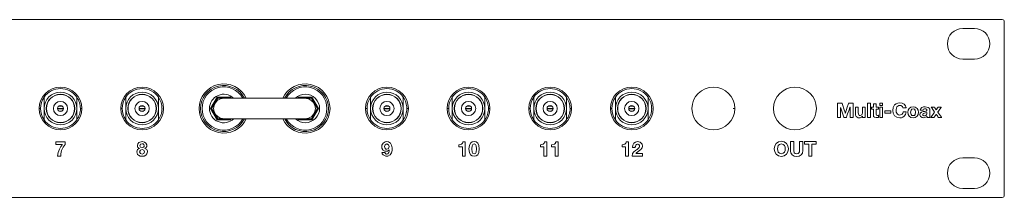
# Model space of a CAD drawing. Units: millimetres. Extents: x -241 to 241, y -22 to 22.
# Drawn here: x 0 to 241, y -22 to 22 of the extents above; entities that cross this region are included whole.
import ezdxf

# ---------------------------------------------------------------- set-up
doc = ezdxf.new("R2010")
doc.units = ezdxf.units.MM
doc.layers.add('Top$1', color=7, linetype='Continuous', true_color=0xffffff)

msp = doc.modelspace()

# ---------------------------------------------------------------- linework, layer by layer
at = {"layer": 'Top$1', "color": 7, "linetype": 'Continuous', "lineweight": 13}
for p, q in [((-240.8, 21.8), (240.8, 21.8)), ((231.1, 19.63), (234, 19.63)), ((241.3, 21.3), (241.3, -21.3)), ((234, 12.12), (231.1, 12.12)), ((6, 2.79), (6, 0)), ((14, 0), (14, 2.79)), ((26, 2.79), (26, 0)), ((34, 0), (34, 2.79)), ((46.75, 0), (48.37, 2.81)), ((47.04, 0), (48.52, 2.56)), ((48.37, 2.81), (51.62, 2.81)), ((48.52, 2.56), (51.48, 2.56)), ((51.48, 2.56), (51.52, 2.5)), ((51.62, 2.81), (51.81, 2.5)), ((68.19, 2.5), (68.37, 2.81)), ((68.37, 2.81), (71.62, 2.81)), ((68.48, 2.5), (68.52, 2.56)), ((68.52, 2.56), (71.48, 2.56)), ((71.48, 2.56), (72.96, 0)), ((71.62, 2.81), (73.25, 0)), ((86, 2.79), (86, 0)), ((94, 0), (94, 2.79)), ((106, 2.79), (106, 0)), ((114, 0), (114, 2.79)), ((126, 2.79), (126, 0)), ((134, 0), (134, 2.79)), ((146, 2.79), (146, 0)), ((154, 0), (154, 2.79)), ((9.25, 0.01), (10.75, 0.01)), ((9.56, 0.61), (10.44, 0.61)), ((29.25, 0.01), (30.75, 0.01)), ((29.56, 0.61), (30.44, 0.61)), ((48.37, -2.81), (46.75, 0)), ((48.52, -2.56), (47.04, 0)), ((89.25, 0.01), (90.75, 0.01)), ((89.56, 0.61), (90.44, 0.61)), ((109.25, 0.01), (110.75, 0.01)), ((109.56, 0.61), (110.44, 0.61)), ((129.25, 0.01), (130.75, 0.01)), ((129.56, 0.61), (130.44, 0.61)), ((149.25, 0.01), (150.75, 0.01)), ((149.56, 0.61), (150.44, 0.61)), ((4.75, 0), (5.12, 0)), ((6, 0), (6, -2.79)), ((9.25, 0), (10.75, 0)), ((9.25, -0.03), (10.75, -0.03)), ((10.75, -0.04), (9.25, -0.04)), ((9.25, -0.05), (10.75, -0.05)), ((9.6, -0.64), (10.4, -0.64)), ((14, -2.79), (14, 0)), ((14.87, 0), (15.25, 0)), ((24.75, 0), (25.12, 0)), ((26, 0), (26, -2.79)), ((29.25, 0), (30.75, 0)), ((29.25, -0.03), (30.75, -0.03)), ((30.75, -0.04), (29.25, -0.04)), ((29.25, -0.05), (30.75, -0.05)), ((29.6, -0.64), (30.4, -0.64)), ((34, -2.79), (34, 0)), ((72.96, 0), (71.48, -2.56)), ((73.25, 0), (71.62, -2.81)), ((84.75, 0), (85.12, 0)), ((86, 0), (86, -2.79)), ((89.25, 0), (90.75, 0)), ((89.25, -0.03), (90.75, -0.03)), ((90.75, -0.04), (89.25, -0.04)), ((89.25, -0.05), (90.75, -0.05)), ((89.6, -0.64), (90.4, -0.64)), ((94, -2.79), (94, 0)), ((94.87, 0), (95.25, 0)), ((104.75, 0), (105.12, 0)), ((106, 0), (106, -2.79)), ((109.25, 0), (110.75, 0)), ((109.25, -0.03), (110.75, -0.03)), ((110.75, -0.04), (109.25, -0.04)), ((109.25, -0.05), (110.75, -0.05)), ((109.6, -0.64), (110.4, -0.64)), ((114, -2.79), (114, 0)), ((114.87, 0), (115.25, 0)), ((124.75, 0), (125.12, 0)), ((126, 0), (126, -2.79)), ((129.25, 0), (130.75, 0)), ((129.25, -0.03), (130.75, -0.03)), ((130.75, -0.04), (129.25, -0.04)), ((129.25, -0.05), (130.75, -0.05)), ((129.6, -0.64), (130.4, -0.64)), ((134, -2.79), (134, 0)), ((134.87, 0), (135.25, 0)), ((144.75, 0), (145.12, 0)), ((146, 0), (146, -2.79)), ((149.25, 0), (150.75, 0)), ((149.25, -0.03), (150.75, -0.03)), ((150.75, -0.04), (149.25, -0.04)), ((149.25, -0.05), (150.75, -0.05)), ((149.6, -0.64), (150.4, -0.64)), ((154, -2.79), (154, 0)), ((51.62, -2.81), (48.37, -2.81)), ((51.48, -2.56), (48.52, -2.56)), ((51.52, -2.5), (51.48, -2.56)), ((51.81, -2.5), (51.62, -2.81)), ((68.37, -2.81), (68.19, -2.5)), ((71.62, -2.81), (68.37, -2.81)), ((68.52, -2.56), (68.48, -2.5)), ((71.48, -2.56), (68.52, -2.56)), ((231.1, -12.12), (234, -12.12)), ((234, -19.62), (231.1, -19.62)), ((240.8, -21.8), (-240.8, -21.8))]:
    msp.add_line(p, q, dxfattribs=at)
for points in [[(47.5, 0), (47.72, 1.03), (48.42, 1.93), (49.19, 2.37), (50, 2.5)], [(70, 2.5), (70, 2.5), (70, 2.5), (70, 2.5), (70, 2.5), (70, 2.5), (70, 2.5), (70, 2.5), (70, 2.5), (70, 2.5), (70, 2.5), (70, 2.5), (70, 2.5), (70, 2.5), (70, 2.5), (69.99, 2.5), (69.99, 2.5), (69.99, 2.5), (69.99, 2.5), (70, 2.5), (70.01, 2.5), (70.01, 2.5), (70.01, 2.5), (70.01, 2.5), (70.01, 2.5), (70.01, 2.5), (69.99, 2.5), (59.72, 2.5), (50.69, 2.5), (50.04, 2.5), (50, 2.5)], [(70, 2.5), (71.03, 2.28), (71.93, 1.58), (72.37, 0.81), (72.5, 0)], [(207.22, -2.21), (207.22, -2.21), (207.22, -2.21), (207.22, -2.21), (207.22, -2.21), (207.22, -2.21), (207.21, -2.21), (207.2, -2.21), (207.16, -2.21), (207.06, -2.21), (206.82, -2.21), (206.64, -2.21), (206.55, -2.21), (206.55, -2.21), (206.55, -2.21), (206.55, -2.21), (206.55, -2.21), (206.55, -2.21), (206.55, -2.21), (206.55, -2.2), (206.55, -2.05), (206.55, -1.86), (206.55, -1.85), (206.55, -1.85), (206.55, -1.85), (206.55, -1.85), (206.55, -1.85), (206.54, -1.85), (206.54, -1.85), (206.54, -1.85), (206.54, -1.85), (206.54, -1.85), (206.54, -1.85), (206.29, -2.11), (205.98, -2.25), (205.87, -2.27), (205.76, -2.28), (205.5, -2.26), (205.01, -1.99), (204.85, -1.61), (204.83, -1.4), (204.82, -1.31), (204.82, -1.26), (204.82, -1.24), (204.82, -1.23), (204.82, -1.23), (204.82, -1.23), (204.82, -1.23), (204.82, -1.23), (204.82, -1.23), (204.82, -1.23), (204.82, -1.23), (204.82, -1.23), (204.82, -1.23), (204.82, -1.22), (204.82, -1.22), (204.82, -1.2), (204.82, -1.13), (204.82, -0.96), (204.82, -0.51), (204.82, -0.08), (204.82, 0.24), (204.82, 0.34), (204.82, 0.34), (204.82, 0.34), (204.82, 0.34), (204.83, 0.34), (204.85, 0.34), (205.17, 0.34), (205.49, 0.34), (205.52, 0.34), (205.52, 0.34), (205.52, 0.34), (205.52, 0.34), (205.52, 0.25), (205.52, -0.1), (205.52, -0.54), (205.52, -0.93), (205.52, -1.1), (205.63, -1.57), (205.77, -1.69), (205.97, -1.73), (206.39, -1.56), (206.49, -1.29), (206.51, -1.14), (206.52, -1.06), (206.52, -1.02), (206.52, -1.01), (206.52, -1), (206.52, -1), (206.52, -1), (206.52, -1), (206.52, -0.99), (206.52, -0.99), (206.52, -0.99), (206.52, -0.99), (206.52, -0.99), (206.52, -0.99), (206.52, -0.99), (206.52, -0.99), (206.52, -0.97), (206.52, -0.92), (206.52, -0.76), (206.52, -0.38), (206.52, -0.02), (206.52, 0.26), (206.52, 0.33), (206.52, 0.34), (206.52, 0.34), (206.52, 0.34), (206.52, 0.34), (206.55, 0.34), (206.87, 0.34), (207.19, 0.34), (207.21, 0.34), (207.22, 0.34), (207.22, 0.34), (207.22, 0.33), (207.22, 0.29), (207.22, 0.18), (207.22, -0.44), (207.22, -1.23), (207.22, -1.77), (207.22, -2.13), (207.22, -2.19), (207.22, -2.21)], [(209.91, 0.34), (209.91, 0.34), (209.91, 0.34), (209.91, 0.34), (209.91, 0.34), (209.92, 0.34), (209.92, 0.34), (209.93, 0.34), (209.95, 0.34), (210.01, 0.34), (210.17, 0.34), (210.35, 0.34), (210.42, 0.34), (210.43, 0.34), (210.43, 0.34), (210.43, 0.34), (210.43, 0.34), (210.43, 0.34), (210.43, 0.34), (210.43, 0.34), (210.43, 0.34), (210.43, 0.34), (210.43, 0.34), (210.43, 0.34), (210.43, 0.34), (210.43, 0.33), (210.43, 0.31), (210.43, 0.25), (210.43, 0.11), (210.43, -0.05), (210.43, -0.12), (210.43, -0.12), (210.43, -0.13), (210.43, -0.13), (210.43, -0.13), (210.43, -0.13), (210.43, -0.13), (210.43, -0.13), (210.43, -0.13), (210.43, -0.13), (210.43, -0.13), (210.43, -0.13), (210.42, -0.13), (210.42, -0.13), (210.39, -0.13), (210.33, -0.13), (210.17, -0.13), (209.99, -0.13), (209.92, -0.13), (209.91, -0.13), (209.91, -0.13), (209.91, -0.13), (209.91, -0.13), (209.91, -0.13), (209.91, -0.13), (209.91, -0.13), (209.91, -0.13), (209.91, -0.13), (209.91, -0.13), (209.91, -0.13), (209.91, -0.13), (209.91, -0.15), (209.91, -0.21), (209.91, -0.37), (209.91, -0.76), (209.91, -1.06), (209.91, -1.3), (209.91, -1.39), (209.97, -1.63), (210.19, -1.69), (210.25, -1.69), (210.29, -1.68), (210.36, -1.68), (210.4, -1.67), (210.42, -1.67), (210.42, -1.67), (210.43, -1.67), (210.43, -1.67), (210.43, -1.67), (210.43, -1.67), (210.43, -1.67), (210.43, -1.67), (210.43, -1.67), (210.43, -1.67), (210.43, -1.67), (210.43, -1.67), (210.43, -1.67), (210.43, -1.67), (210.43, -1.67), (210.43, -1.67), (210.43, -1.67), (210.43, -1.68), (210.43, -1.7), (210.43, -1.77), (210.43, -1.94), (210.43, -2.19), (210.43, -2.21), (210.43, -2.22), (210.43, -2.22), (210.43, -2.22), (210.43, -2.22), (210.43, -2.22), (210.28, -2.23), (210.12, -2.24), (209.86, -2.23), (209.45, -2.13), (209.28, -1.94), (209.23, -1.79), (209.22, -1.7), (209.21, -1.66), (209.21, -1.65), (209.21, -1.64), (209.21, -1.64), (209.21, -1.63), (209.21, -1.63), (209.21, -1.63), (209.21, -1.63), (209.21, -1.63), (209.21, -1.63), (209.21, -1.63), (209.21, -1.63), (209.21, -1.63), (209.21, -1.63), (209.21, -1.63), (209.21, -1.61), (209.21, -1.57), (209.21, -1.29), (209.21, -0.9), (209.21, -0.38), (209.21, -0.13), (209.21, -0.13), (209.21, -0.13), (209.21, -0.13), (209.21, -0.13), (209.21, -0.13), (209.21, -0.13), (209.2, -0.13), (209.02, -0.13), (208.79, -0.13), (208.79, -0.13), (208.79, -0.13), (208.79, -0.13), (208.79, -0.13), (208.79, -0.13), (208.79, -0.13), (208.79, -0.1), (208.79, 0.2), (208.79, 0.31), (208.79, 0.34), (208.79, 0.34), (208.79, 0.34), (208.79, 0.34), (209, 0.34), (209.16, 0.34), (209.21, 0.34), (209.21, 0.34), (209.21, 0.34), (209.21, 0.34), (209.21, 0.35), (209.21, 0.39), (209.21, 0.59), (209.21, 0.86), (209.21, 1.07), (209.21, 1.11), (209.21, 1.11), (209.21, 1.11), (209.42, 1.11), (209.75, 1.11), (209.91, 1.11), (209.91, 1.11), (209.91, 1.11), (209.91, 1.11), (209.91, 0.98), (209.91, 0.72), (209.91, 0.38), (209.91, 0.35), (209.91, 0.35), (209.91, 0.34)], [(50, -2.5), (48.97, -2.28), (48.07, -1.58), (47.63, -0.81), (47.5, 0)], [(72.5, 0), (72.28, -1.03), (71.58, -1.93), (70.81, -2.37), (70, -2.5)], [(174.87, 0), (175.25, 0)], [(50, -2.5), (50, -2.5), (50, -2.5), (50, -2.5), (50, -2.5), (50, -2.5), (50, -2.5), (50, -2.5), (50, -2.5), (50, -2.5), (50, -2.5), (50, -2.5), (50, -2.5), (50, -2.5), (50, -2.5), (50.01, -2.5), (50.01, -2.5), (50.01, -2.5), (50.01, -2.5), (50, -2.5), (49.99, -2.5), (49.99, -2.5), (49.99, -2.5), (49.99, -2.5), (49.99, -2.5), (49.99, -2.5), (50.01, -2.5), (60.28, -2.5), (69.31, -2.5), (69.96, -2.5), (70, -2.5)], [(109.19, -11.66), (109.19, -11.66), (109.19, -11.66), (109.19, -11.66), (109.19, -11.66), (109.19, -11.66), (109.19, -11.66), (109.18, -11.66), (109.14, -11.66), (109.06, -11.66), (108.84, -11.66), (108.6, -11.66), (108.5, -11.66), (108.49, -11.66), (108.49, -11.66), (108.49, -11.66), (108.49, -11.66), (108.49, -11.66), (108.49, -11.66), (108.49, -11.66), (108.49, -11.66), (108.49, -11.66), (108.49, -11.66), (108.49, -11.65), (108.49, -11.61), (108.49, -11.51), (108.49, -11.23), (108.49, -10.54), (108.49, -9.77), (108.49, -9.44), (108.49, -9.42), (108.49, -9.42), (108.49, -9.42), (108.49, -9.42), (108.49, -9.42), (108.49, -9.42), (108.49, -9.42), (108.49, -9.42), (108.49, -9.42), (108.49, -9.42), (108.49, -9.42), (108.48, -9.42), (108.47, -9.42), (108.43, -9.42), (108.32, -9.42), (108.05, -9.42), (107.76, -9.42), (107.63, -9.42), (107.62, -9.42), (107.62, -9.42), (107.62, -9.42), (107.62, -9.42), (107.62, -9.42), (107.62, -9.42), (107.62, -9.42), (107.62, -9.42), (107.62, -9.42), (107.62, -9.42), (107.62, -9.41), (107.62, -9.41), (107.62, -9.38), (107.62, -9.32), (107.62, -9.15), (107.62, -8.91), (107.62, -8.89), (107.62, -8.89), (107.62, -8.89), (107.62, -8.89), (107.62, -8.89), (107.62, -8.89), (108.28, -8.75), (108.53, -8.5), (108.6, -8.35), (108.62, -8.27), (108.63, -8.23), (108.63, -8.22), (108.63, -8.21), (108.63, -8.2), (108.63, -8.2), (108.63, -8.2), (108.63, -8.2), (108.63, -8.2), (108.63, -8.2), (108.63, -8.2), (108.63, -8.2), (108.63, -8.2), (108.63, -8.2), (108.63, -8.2), (108.63, -8.2), (108.63, -8.2), (108.64, -8.2), (108.64, -8.2), (108.67, -8.2), (108.74, -8.2), (108.91, -8.2), (109.1, -8.2), (109.18, -8.2), (109.19, -8.2), (109.19, -8.2), (109.19, -8.2), (109.19, -8.2), (109.19, -8.2), (109.19, -8.2), (109.19, -8.2), (109.19, -8.2), (109.19, -8.2), (109.19, -8.21), (109.19, -8.23), (109.19, -8.28), (109.19, -8.43), (109.19, -8.86), (109.19, -9.93), (109.19, -10.86), (109.19, -11.51), (109.19, -11.65), (109.19, -11.66), (109.19, -11.66), (109.19, -11.66)], [(129.19, -11.66), (129.19, -11.66), (129.19, -11.66), (129.19, -11.66), (129.19, -11.66), (129.19, -11.66), (129.19, -11.66), (129.18, -11.66), (129.14, -11.66), (129.06, -11.66), (128.84, -11.66), (128.6, -11.66), (128.5, -11.66), (128.49, -11.66), (128.49, -11.66), (128.49, -11.66), (128.49, -11.66), (128.49, -11.66), (128.49, -11.66), (128.49, -11.66), (128.49, -11.66), (128.49, -11.66), (128.49, -11.66), (128.49, -11.65), (128.49, -11.61), (128.49, -11.51), (128.49, -11.23), (128.49, -10.54), (128.49, -9.77), (128.49, -9.44), (128.49, -9.42), (128.49, -9.42), (128.49, -9.42), (128.49, -9.42), (128.49, -9.42), (128.49, -9.42), (128.49, -9.42), (128.49, -9.42), (128.49, -9.42), (128.49, -9.42), (128.49, -9.42), (128.48, -9.42), (128.47, -9.42), (128.43, -9.42), (128.32, -9.42), (128.05, -9.42), (127.76, -9.42), (127.63, -9.42), (127.62, -9.42), (127.62, -9.42), (127.62, -9.42), (127.62, -9.42), (127.62, -9.42), (127.62, -9.42), (127.62, -9.42), (127.62, -9.42), (127.62, -9.42), (127.62, -9.42), (127.62, -9.41), (127.62, -9.41), (127.62, -9.38), (127.62, -9.32), (127.62, -9.15), (127.62, -8.91), (127.62, -8.89), (127.62, -8.89), (127.62, -8.89), (127.62, -8.89), (127.62, -8.89), (127.62, -8.89), (128.28, -8.75), (128.53, -8.5), (128.6, -8.35), (128.62, -8.27), (128.63, -8.23), (128.63, -8.22), (128.63, -8.21), (128.63, -8.2), (128.63, -8.2), (128.63, -8.2), (128.63, -8.2), (128.63, -8.2), (128.63, -8.2), (128.63, -8.2), (128.63, -8.2), (128.63, -8.2), (128.63, -8.2), (128.63, -8.2), (128.63, -8.2), (128.63, -8.2), (128.64, -8.2), (128.64, -8.2), (128.67, -8.2), (128.74, -8.2), (128.91, -8.2), (129.1, -8.2), (129.18, -8.2), (129.19, -8.2), (129.19, -8.2), (129.19, -8.2), (129.19, -8.2), (129.19, -8.2), (129.19, -8.2), (129.19, -8.2), (129.19, -8.2), (129.19, -8.2), (129.19, -8.21), (129.19, -8.23), (129.19, -8.28), (129.19, -8.43), (129.19, -8.86), (129.19, -9.93), (129.19, -10.86), (129.19, -11.51), (129.19, -11.65), (129.19, -11.66), (129.19, -11.66), (129.19, -11.66)], [(131.94, -11.66), (131.94, -11.66), (131.94, -11.66), (131.94, -11.66), (131.94, -11.66), (131.94, -11.66), (131.93, -11.66), (131.92, -11.66), (131.89, -11.66), (131.8, -11.66), (131.59, -11.66), (131.34, -11.66), (131.24, -11.66), (131.24, -11.66), (131.24, -11.66), (131.24, -11.66), (131.24, -11.66), (131.24, -11.66), (131.24, -11.66), (131.24, -11.66), (131.24, -11.66), (131.24, -11.66), (131.24, -11.66), (131.24, -11.65), (131.24, -11.61), (131.24, -11.51), (131.24, -11.23), (131.24, -10.54), (131.24, -9.77), (131.24, -9.44), (131.24, -9.42), (131.24, -9.42), (131.24, -9.42), (131.24, -9.42), (131.24, -9.42), (131.24, -9.42), (131.24, -9.42), (131.24, -9.42), (131.24, -9.42), (131.23, -9.42), (131.23, -9.42), (131.23, -9.42), (131.22, -9.42), (131.18, -9.42), (131.07, -9.42), (130.8, -9.42), (130.5, -9.42), (130.38, -9.42), (130.37, -9.42), (130.37, -9.42), (130.37, -9.42), (130.37, -9.42), (130.37, -9.42), (130.37, -9.42), (130.37, -9.42), (130.37, -9.42), (130.37, -9.42), (130.37, -9.42), (130.37, -9.41), (130.37, -9.41), (130.37, -9.38), (130.37, -9.32), (130.37, -9.15), (130.37, -8.91), (130.37, -8.89), (130.37, -8.89), (130.37, -8.89), (130.37, -8.89), (130.37, -8.89), (130.37, -8.89), (131.03, -8.75), (131.28, -8.5), (131.35, -8.35), (131.37, -8.27), (131.37, -8.23), (131.38, -8.22), (131.38, -8.21), (131.38, -8.2), (131.38, -8.2), (131.38, -8.2), (131.38, -8.2), (131.38, -8.2), (131.38, -8.2), (131.38, -8.2), (131.38, -8.2), (131.38, -8.2), (131.38, -8.2), (131.38, -8.2), (131.38, -8.2), (131.38, -8.2), (131.38, -8.2), (131.39, -8.2), (131.42, -8.2), (131.49, -8.2), (131.66, -8.2), (131.85, -8.2), (131.93, -8.2), (131.94, -8.2), (131.94, -8.2), (131.94, -8.2), (131.94, -8.2), (131.94, -8.2), (131.94, -8.2), (131.94, -8.2), (131.94, -8.2), (131.94, -8.2), (131.94, -8.21), (131.94, -8.23), (131.94, -8.28), (131.94, -8.43), (131.94, -8.86), (131.94, -9.93), (131.94, -10.86), (131.94, -11.51), (131.94, -11.65), (131.94, -11.66), (131.94, -11.66), (131.94, -11.66)], [(149.19, -11.66), (149.19, -11.66), (149.19, -11.66), (149.19, -11.66), (149.19, -11.66), (149.19, -11.66), (149.19, -11.66), (149.18, -11.66), (149.14, -11.66), (149.06, -11.66), (148.84, -11.66), (148.6, -11.66), (148.5, -11.66), (148.49, -11.66), (148.49, -11.66), (148.49, -11.66), (148.49, -11.66), (148.49, -11.66), (148.49, -11.66), (148.49, -11.66), (148.49, -11.66), (148.49, -11.66), (148.49, -11.66), (148.49, -11.65), (148.49, -11.61), (148.49, -11.51), (148.49, -11.23), (148.49, -10.54), (148.49, -9.77), (148.49, -9.44), (148.49, -9.42), (148.49, -9.42), (148.49, -9.42), (148.49, -9.42), (148.49, -9.42), (148.49, -9.42), (148.49, -9.42), (148.49, -9.42), (148.49, -9.42), (148.49, -9.42), (148.49, -9.42), (148.48, -9.42), (148.47, -9.42), (148.43, -9.42), (148.32, -9.42), (148.05, -9.42), (147.76, -9.42), (147.63, -9.42), (147.62, -9.42), (147.62, -9.42), (147.62, -9.42), (147.62, -9.42), (147.62, -9.42), (147.62, -9.42), (147.62, -9.42), (147.62, -9.42), (147.62, -9.42), (147.62, -9.42), (147.62, -9.41), (147.62, -9.41), (147.62, -9.38), (147.62, -9.32), (147.62, -9.15), (147.62, -8.91), (147.62, -8.89), (147.62, -8.89), (147.62, -8.89), (147.62, -8.89), (147.62, -8.89), (147.62, -8.89), (148.28, -8.75), (148.53, -8.5), (148.6, -8.35), (148.62, -8.27), (148.63, -8.23), (148.63, -8.22), (148.63, -8.21), (148.63, -8.2), (148.63, -8.2), (148.63, -8.2), (148.63, -8.2), (148.63, -8.2), (148.63, -8.2), (148.63, -8.2), (148.63, -8.2), (148.63, -8.2), (148.63, -8.2), (148.63, -8.2), (148.63, -8.2), (148.63, -8.2), (148.64, -8.2), (148.64, -8.2), (148.67, -8.2), (148.74, -8.2), (148.91, -8.2), (149.1, -8.2), (149.18, -8.2), (149.19, -8.2), (149.19, -8.2), (149.19, -8.2), (149.19, -8.2), (149.19, -8.2), (149.19, -8.2), (149.19, -8.2), (149.19, -8.2), (149.19, -8.2), (149.19, -8.21), (149.19, -8.23), (149.19, -8.28), (149.19, -8.43), (149.19, -8.86), (149.19, -9.93), (149.19, -10.86), (149.19, -11.51), (149.19, -11.65), (149.19, -11.66), (149.19, -11.66), (149.19, -11.66)]]:
    msp.add_lwpolyline(points, dxfattribs=at)
for points in [[(200.42, 1.32), (201.12, 1.32), (201.47, 1.32), (201.51, 1.32), (201.55, 1.19), (201.61, 1.02), (202.06, -0.31), (202.29, -0.98), (202.33, -1.1), (202.33, -1.11), (202.34, -1.11), (202.34, -1.11), (202.35, -1.1), (202.35, -1.08), (202.37, -1.03), (202.8, 0.31), (203.02, 0.98), (203.12, 1.32), (203.12, 1.32), (203.24, 1.32), (203.36, 1.32), (203.48, 1.32), (204.18, 1.32), (204.2, 1.32), (204.22, 1.32), (204.22, 1.31), (204.22, 1.3), (204.22, 1.12), (204.22, -1.38), (204.22, -1.8), (204.22, -2.01), (204.22, -2.11), (204.22, -2.16), (204.22, -2.19), (204.22, -2.21), (204.21, -2.21), (203.59, -2.21), (203.5, -2.21), (203.49, -2.21), (203.49, -2.19), (203.49, -1.84), (203.49, -1.37), (203.49, -0.43), (203.49, 0.16), (203.49, 0.27), (203.49, 0.29), (203.49, 0.29), (203.48, 0.29), (203.48, 0.29), (203.47, 0.27), (203.46, 0.23), (203.37, -0.01), (203.26, -0.35), (202.91, -1.34), (202.74, -1.84), (202.66, -2.09), (202.62, -2.21), (202.48, -2.21), (202.3, -2.21), (202.12, -2.21), (202.02, -2.21), (201.99, -2.15), (201.82, -1.65), (201.47, -0.65), (201.21, 0.1), (201.18, 0.2), (201.16, 0.25), (201.15, 0.27), (201.15, 0.27), (201.14, 0.27), (201.14, 0.26), (201.14, 0.19), (201.14, -0.16), (201.14, -0.63), (201.14, -2.04), (201.14, -2.12), (201.14, -2.17), (201.14, -2.21), (201.14, -2.21), (201.08, -2.21), (200.85, -2.21), (200.61, -2.21), (200.44, -2.21), (200.42, -2.21), (200.42, -2.21), (200.42, -2.19), (200.42, -2.17), (200.42, -2.02), (200.42, 1.32)], [(207.77, 1.32), (208.17, 1.32), (208.46, 1.32), (208.47, 1.32), (208.47, 1.32), (208.47, 1.31), (208.47, 1.28), (208.47, 1.23), (208.47, 0.96), (208.47, -0.81), (208.47, -1.05), (208.47, -1.28), (208.47, -1.51), (208.47, -1.75), (208.47, -1.98), (208.47, -2.21), (208.47, -2.21), (208.08, -2.21), (207.78, -2.21), (207.77, -2.21), (207.77, -2.21), (207.77, -2.21), (207.77, -2.21), (207.77, -2.17), (207.77, -2.12), (207.77, -1.85), (207.77, 1.32)], [(211.48, 0.74), (211.12, 0.74), (210.94, 0.74), (210.85, 0.74), (210.79, 0.74), (210.78, 0.74), (210.78, 0.74), (210.78, 0.76), (210.78, 1), (210.78, 1.1), (210.78, 1.21), (210.78, 1.32), (210.78, 1.32), (211.42, 1.32), (211.48, 1.32), (211.48, 1.32), (211.48, 1.32), (211.48, 1.32), (211.48, 1.31), (211.48, 1.3), (211.48, 1.06), (211.48, 0.74)], [(210.78, 0.34), (211.39, 0.34), (211.44, 0.34), (211.48, 0.34), (211.48, 0.34), (211.48, 0.34), (211.48, 0.34), (211.48, 0.34), (211.48, 0.33), (211.48, 0.23), (211.48, -0.07), (211.48, -0.38), (211.48, -0.68), (211.48, -0.99), (211.48, -1.29), (211.48, -1.6), (211.48, -1.91), (211.48, -2.21), (211.48, -2.21), (210.87, -2.21), (210.82, -2.21), (210.79, -2.21), (210.78, -2.21), (210.78, -2.21), (210.78, -2.21), (210.78, -2.21), (210.78, -2.2), (210.78, -2.1), (210.78, 0.34)], [(216.47, 0.13), (216.31, 0.48), (215.98, 0.7), (215.77, 0.75), (215.46, 0.72), (214.96, 0.38), (214.76, -0.23), (214.8, -0.89), (215.09, -1.42), (215.36, -1.58), (215.7, -1.64), (216.26, -1.42), (216.43, -1.14), (216.48, -0.98), (216.49, -0.91), (216.5, -0.88), (216.5, -0.86), (216.5, -0.86), (216.5, -0.85), (216.5, -0.85), (216.5, -0.85), (216.5, -0.85), (216.5, -0.85), (216.5, -0.85), (216.5, -0.85), (216.5, -0.85), (216.5, -0.85), (216.5, -0.85), (216.5, -0.85), (216.5, -0.85), (216.51, -0.85), (216.51, -0.85), (216.52, -0.85), (216.55, -0.85), (216.65, -0.85), (216.88, -0.85), (217.22, -0.85), (217.25, -0.85), (217.25, -0.85), (217.25, -0.85), (217.25, -0.85), (217.25, -0.85), (217.25, -0.85), (217.1, -1.45), (216.77, -1.9), (216.47, -2.12), (216.11, -2.25), (215.7, -2.29), (214.97, -2.15), (214.43, -1.76), (214.09, -1.18), (213.97, -0.46), (214.09, 0.27), (214.43, 0.86), (214.77, 1.15), (215.2, 1.34), (215.7, 1.4), (216.25, 1.32), (216.72, 1.07), (217.09, 0.62), (217.18, 0.36), (217.21, 0.23), (217.22, 0.18), (217.22, 0.15), (217.22, 0.14), (217.22, 0.14), (217.22, 0.13), (217.22, 0.13), (217.22, 0.13), (217.22, 0.13), (217.22, 0.13), (217.22, 0.13), (217.22, 0.13), (217.22, 0.13), (217.22, 0.13), (217.22, 0.13), (217.22, 0.13), (217.22, 0.13), (217.22, 0.13), (217.21, 0.13), (217.18, 0.13), (217.08, 0.13), (216.85, 0.13), (216.51, 0.13), (216.48, 0.13), (216.47, 0.13), (216.47, 0.13), (216.47, 0.13)], [(218.95, 0.41), (219.49, 0.32), (219.91, 0.04), (220.18, -0.38), (220.27, -0.94), (220.18, -1.49), (219.91, -1.91), (219.49, -2.18), (218.95, -2.28), (218.4, -2.18), (217.99, -1.91), (217.72, -1.49), (217.63, -0.94), (217.72, -0.38), (217.99, 0.04), (218.4, 0.32), (218.95, 0.41)], [(220.7, -0.44), (220.82, -0.03), (221.1, 0.23), (221.47, 0.37), (221.9, 0.41), (222.65, 0.28), (222.91, 0.06), (222.97, -0.05), (223.01, -0.17), (223.02, -0.31), (223.02, -0.52), (223.02, -0.98), (223.02, -1.3), (223.02, -1.54), (223.02, -1.64), (223.04, -2.01), (223.07, -2.14), (223.09, -2.18), (223.1, -2.2), (223.1, -2.21), (223.11, -2.21), (223.11, -2.21), (223.11, -2.21), (223.11, -2.21), (223.11, -2.21), (223.11, -2.21), (223.11, -2.21), (223.11, -2.21), (223.11, -2.21), (223.11, -2.21), (223.11, -2.21), (223.11, -2.21), (223.11, -2.21), (223.11, -2.21), (223.1, -2.21), (223.09, -2.21), (223.06, -2.21), (222.97, -2.21), (222.75, -2.21), (222.51, -2.21), (222.4, -2.21), (222.4, -2.21), (222.4, -2.21), (222.4, -2.21), (222.4, -2.21), (222.36, -2.05), (222.35, -1.98), (222.35, -1.97), (222.35, -1.96), (222.35, -1.96), (222.35, -1.96), (222.35, -1.96), (222.35, -1.96), (222.35, -1.96), (222.35, -1.96), (222.35, -1.96), (222.34, -1.97), (222.34, -1.97), (222.33, -1.98), (222.24, -2.06), (221.59, -2.28), (221.14, -2.23), (220.76, -1.99), (220.62, -1.59), (220.71, -1.12), (221, -0.86), (221.4, -0.75), (221.49, -0.74), (221.82, -0.7), (222.14, -0.63), (222.31, -0.46), (222.28, -0.22), (222.08, -0.08), (221.77, -0.06), (221.51, -0.17), (221.43, -0.3), (221.41, -0.37), (221.4, -0.41), (221.4, -0.43), (221.4, -0.44), (221.4, -0.44), (221.4, -0.44), (221.4, -0.44), (221.4, -0.44), (221.4, -0.44), (221.4, -0.44), (221.4, -0.44), (221.4, -0.44), (221.4, -0.44), (221.4, -0.44), (221.4, -0.44), (221.4, -0.44), (221.4, -0.44), (221.4, -0.44), (221.39, -0.44), (221.38, -0.44), (221.35, -0.44), (221.26, -0.44), (221.05, -0.44), (220.73, -0.44), (220.7, -0.44), (220.7, -0.44), (220.7, -0.44), (220.7, -0.44)], [(224.21, -0.87), (223.52, 0.13), (223.39, 0.32), (223.38, 0.33), (223.37, 0.34), (223.37, 0.34), (223.37, 0.34), (223.37, 0.34), (223.37, 0.34), (223.37, 0.34), (223.37, 0.34), (223.37, 0.34), (223.37, 0.34), (223.37, 0.34), (223.37, 0.34), (223.38, 0.34), (223.38, 0.34), (223.41, 0.34), (223.51, 0.34), (223.8, 0.34), (224.09, 0.34), (224.17, 0.34), (224.29, 0.18), (224.45, -0.06), (224.61, -0.3), (224.62, -0.31), (224.62, -0.32), (224.62, -0.32), (224.62, -0.32), (224.62, -0.32), (224.62, -0.32), (224.62, -0.32), (224.62, -0.32), (224.62, -0.32), (224.62, -0.32), (224.64, -0.3), (224.66, -0.26), (224.94, 0.16), (225.07, 0.34), (225.19, 0.34), (225.53, 0.34), (225.75, 0.34), (225.81, 0.34), (225.83, 0.34), (225.84, 0.34), (225.84, 0.34), (225.84, 0.34), (225.84, 0.34), (225.84, 0.34), (225.84, 0.34), (225.84, 0.34), (225.84, 0.34), (225.84, 0.34), (225.84, 0.34), (225.82, 0.31), (225.8, 0.28), (225.5, -0.14), (225.15, -0.64), (225.07, -0.76), (225.02, -0.82), (225, -0.85), (225, -0.85), (225.03, -0.88), (225.2, -1.13), (225.89, -2.13), (225.94, -2.2), (225.94, -2.21), (225.95, -2.21), (225.95, -2.21), (225.95, -2.21), (225.95, -2.21), (225.95, -2.21), (225.95, -2.21), (225.95, -2.21), (225.95, -2.21), (225.94, -2.21), (225.93, -2.21), (225.9, -2.21), (225.71, -2.21), (225.45, -2.21), (225.2, -2.21), (225.15, -2.21), (225.03, -2.04), (224.89, -1.83), (224.7, -1.54), (224.64, -1.45), (224.62, -1.41), (224.61, -1.41), (224.61, -1.41), (224.61, -1.41), (224.61, -1.4), (224.61, -1.4), (224.61, -1.4), (224.61, -1.41), (224.61, -1.41), (224.61, -1.41), (224.6, -1.43), (224.56, -1.48), (224.14, -2.12), (224.08, -2.21), (223.96, -2.21), (223.73, -2.21), (223.51, -2.21), (223.34, -2.21), (223.29, -2.21), (223.29, -2.21), (223.29, -2.21), (223.29, -2.21), (223.29, -2.21), (223.29, -2.21), (223.29, -2.21), (223.29, -2.21), (223.29, -2.21), (223.29, -2.21), (223.29, -2.21), (223.29, -2.21), (223.3, -2.2), (224.21, -0.87)], [(212.03, -0.56), (212.82, -0.56), (213.21, -0.56), (213.5, -0.56), (213.51, -0.56), (213.52, -0.56), (213.52, -0.56), (213.52, -0.57), (213.52, -0.64), (213.52, -0.77), (213.52, -0.9), (213.52, -1.03), (213.52, -1.16), (213.52, -1.16), (213.52, -1.16), (212.74, -1.16), (212.34, -1.16), (212.05, -1.16), (212.04, -1.16), (212.04, -1.16), (212.03, -1.16), (212.03, -1.16), (212.03, -1.16), (212.03, -1.08), (212.03, -0.56)], [(218.95, -1.75), (219.25, -1.68), (219.44, -1.5), (219.57, -0.94), (219.44, -0.37), (219.25, -0.19), (218.95, -0.12), (218.65, -0.19), (218.46, -0.37), (218.33, -0.94), (218.46, -1.5), (218.65, -1.68), (218.95, -1.75)], [(222.32, -0.96), (222.02, -1.06), (221.73, -1.11), (221.73, -1.11), (221.73, -1.11), (221.44, -1.22), (221.32, -1.48), (221.35, -1.65), (221.45, -1.75), (221.54, -1.78), (221.64, -1.8), (221.75, -1.81), (222.07, -1.74), (222.24, -1.57), (222.3, -1.38), (222.32, -1.22), (222.32, -1.09), (222.32, -0.97), (222.32, -0.96), (222.32, -0.96), (222.32, -0.96), (222.32, -0.96)], [(11.18, -8.8), (10.65, -9.47), (10.28, -10.31), (10.1, -11.09), (10.06, -11.42), (10.05, -11.56), (10.05, -11.62), (10.05, -11.64), (10.05, -11.65), (10.05, -11.66), (10.05, -11.66), (10.05, -11.66), (10.05, -11.66), (10.05, -11.66), (10.05, -11.66), (10.05, -11.66), (10.05, -11.66), (10.05, -11.66), (10.05, -11.66), (10.05, -11.66), (10.05, -11.66), (10.04, -11.66), (10.03, -11.66), (10, -11.66), (9.91, -11.66), (9.67, -11.66), (9.33, -11.66), (9.3, -11.66), (9.3, -11.66), (9.3, -11.66), (9.3, -11.66), (9.3, -11.66), (9.3, -11.66), (9.44, -10.81), (9.74, -10), (10.11, -9.33), (10.3, -9.06), (10.39, -8.94), (10.43, -8.89), (10.45, -8.87), (10.45, -8.86), (10.46, -8.86), (10.46, -8.86), (10.46, -8.85), (10.46, -8.85), (10.46, -8.85), (10.46, -8.85), (10.46, -8.85), (10.46, -8.85), (10.46, -8.85), (10.46, -8.85), (10.46, -8.85), (10.46, -8.85), (10.45, -8.85), (10.42, -8.85), (10.35, -8.85), (10.15, -8.85), (9.64, -8.85), (9.08, -8.85), (8.84, -8.85), (8.82, -8.85), (8.82, -8.85), (8.82, -8.85), (8.82, -8.85), (8.82, -8.85), (8.82, -8.85), (8.82, -8.85), (8.82, -8.85), (8.82, -8.85), (8.82, -8.85), (8.82, -8.85), (8.82, -8.85), (8.82, -8.84), (8.82, -8.81), (8.82, -8.73), (8.82, -8.53), (8.82, -8.3), (8.82, -8.21), (8.82, -8.2), (8.82, -8.2), (8.82, -8.2), (8.82, -8.2), (8.82, -8.2), (8.82, -8.2), (8.82, -8.2), (8.82, -8.2), (8.82, -8.2), (8.82, -8.2), (8.84, -8.2), (8.87, -8.2), (8.98, -8.2), (9.27, -8.2), (10, -8.2), (10.81, -8.2), (11.16, -8.2), (11.18, -8.2), (11.18, -8.2), (11.18, -8.2), (11.18, -8.2), (11.18, -8.2), (11.18, -8.2), (11.18, -8.2), (11.18, -8.2), (11.18, -8.2), (11.18, -8.2), (11.18, -8.2), (11.18, -8.21), (11.18, -8.22), (11.18, -8.24), (11.18, -8.32), (11.18, -8.5), (11.18, -8.78), (11.18, -8.8), (11.18, -8.8), (11.18, -8.8), (11.18, -8.8)], [(30.01, -8.13), (30.55, -8.23), (30.91, -8.47), (31.15, -8.93), (31.13, -9.3), (30.93, -9.63), (30.79, -9.73), (30.72, -9.77), (30.69, -9.78), (30.67, -9.78), (30.66, -9.79), (30.66, -9.79), (30.66, -9.79), (30.66, -9.79), (30.66, -9.79), (30.66, -9.79), (30.66, -9.79), (30.66, -9.79), (30.66, -9.79), (30.66, -9.79), (30.66, -9.79), (30.66, -9.79), (30.66, -9.79), (30.66, -9.79), (30.66, -9.79), (30.66, -9.8), (30.66, -9.8), (30.66, -9.8), (30.66, -9.8), (30.66, -9.8), (31.14, -10.09), (31.23, -10.25), (31.29, -10.44), (31.31, -10.64), (31.19, -11.12), (30.9, -11.46), (30.48, -11.66), (30.01, -11.73), (29.52, -11.67), (29.1, -11.47), (28.89, -11.26), (28.75, -10.99), (28.7, -10.65), (28.87, -10.1), (29.1, -9.89), (29.24, -9.83), (29.3, -9.81), (29.33, -9.8), (29.34, -9.8), (29.34, -9.8), (29.35, -9.8), (29.35, -9.8), (29.35, -9.8), (29.35, -9.8), (29.35, -9.8), (29.35, -9.8), (29.35, -9.8), (29.35, -9.8), (29.35, -9.8), (29.35, -9.8), (29.35, -9.8), (29.35, -9.8), (29.35, -9.8), (29.35, -9.79), (29.35, -9.79), (29.35, -9.79), (29.35, -9.79), (29.35, -9.79), (29.35, -9.79), (28.97, -9.53), (28.9, -9.39), (28.85, -9.24), (28.84, -9.08), (28.94, -8.67), (29.21, -8.37), (30.01, -8.13)], [(30.01, -9.6), (30.37, -9.48), (30.48, -9.34), (30.52, -9.14), (30.43, -8.83), (30.27, -8.71), (30.01, -8.66), (29.64, -8.79), (29.48, -9.14), (29.64, -9.48), (30.01, -9.6)], [(89.46, -10.77), (89.62, -11.07), (89.7, -11.14), (89.81, -11.19), (89.92, -11.2), (90.24, -11.09), (90.44, -10.82), (90.55, -10.43), (90.57, -10.27), (90.58, -10.2), (90.58, -10.17), (90.58, -10.16), (90.58, -10.15), (90.58, -10.15), (90.58, -10.15), (90.58, -10.15), (90.58, -10.15), (90.58, -10.15), (90.58, -10.15), (90.58, -10.15), (90.58, -10.15), (90.58, -10.15), (90.58, -10.15), (90.58, -10.15), (90.58, -10.15), (90.58, -10.15), (90.58, -10.15), (90.58, -10.14), (90.57, -10.14), (90.57, -10.14), (90.57, -10.14), (90.57, -10.14), (90.57, -10.14), (90.57, -10.14), (90.57, -10.14), (90.57, -10.14), (90.11, -10.48), (89.52, -10.49), (89.02, -10.19), (89, -10.17), (88.77, -9.71), (88.73, -9.47), (88.79, -8.98), (89.07, -8.5), (89.59, -8.18), (89.92, -8.13), (90.38, -8.2), (90.87, -8.51), (91.15, -9.03), (91.26, -9.64), (91.25, -10.28), (91.09, -10.89), (90.76, -11.39), (90.24, -11.69), (89.7, -11.71), (89.09, -11.41), (88.87, -11.09), (88.82, -10.92), (88.8, -10.84), (88.79, -10.8), (88.79, -10.78), (88.79, -10.78), (88.79, -10.77), (88.79, -10.77), (88.79, -10.77), (88.79, -10.77), (88.79, -10.77), (88.79, -10.77), (88.79, -10.77), (88.79, -10.77), (88.79, -10.77), (88.79, -10.77), (88.79, -10.77), (88.79, -10.77), (88.79, -10.77), (88.79, -10.77), (88.8, -10.77), (88.83, -10.77), (88.92, -10.77), (89.12, -10.77), (89.43, -10.77), (89.46, -10.77), (89.46, -10.77), (89.46, -10.77), (89.46, -10.77)], [(90.52, -9.35), (90.37, -8.91), (89.96, -8.71), (89.57, -8.91), (89.43, -9.34), (89.56, -9.79), (89.73, -9.94), (89.96, -10), (90.38, -9.8), (90.52, -9.35)], [(111.37, -8.13), (111.86, -8.22), (112.27, -8.52), (112.54, -9.07), (112.64, -9.92), (112.54, -10.78), (112.27, -11.34), (111.86, -11.64), (111.37, -11.73), (110.88, -11.64), (110.48, -11.34), (110.21, -10.78), (110.1, -9.92), (110.21, -9.07), (110.48, -8.52), (110.88, -8.22), (111.37, -8.13)], [(111.37, -11.15), (111.7, -11.01), (111.87, -10.68), (111.94, -9.92), (111.87, -9.18), (111.7, -8.85), (111.37, -8.71), (111.04, -8.85), (110.88, -9.18), (110.81, -9.92), (110.88, -10.68), (111.04, -11.01), (111.37, -11.15)], [(150.18, -9.53), (150.25, -8.98), (150.49, -8.54), (150.89, -8.24), (151.44, -8.13), (152.09, -8.3), (152.53, -8.76), (152.62, -9.26), (152.55, -9.64), (152.13, -10.17), (152.01, -10.26), (151.47, -10.62), (151.19, -10.85), (151.08, -10.96), (151.04, -11.01), (151.02, -11.04), (151.01, -11.05), (151.01, -11.05), (151.01, -11.06), (151.01, -11.06), (151.01, -11.06), (151.01, -11.06), (151.01, -11.06), (151.01, -11.06), (151.01, -11.06), (151.01, -11.06), (151.01, -11.06), (151.01, -11.06), (151.01, -11.06), (151.02, -11.06), (151.04, -11.06), (151.11, -11.06), (151.29, -11.06), (151.76, -11.06), (152.2, -11.06), (152.54, -11.06), (152.64, -11.06), (152.64, -11.06), (152.64, -11.06), (152.64, -11.06), (152.64, -11.06), (152.64, -11.08), (152.64, -11.36), (152.64, -11.64), (152.64, -11.66), (152.64, -11.66), (152.64, -11.66), (152.64, -11.66), (152.63, -11.66), (152.48, -11.66), (151.87, -11.66), (151.08, -11.66), (150.54, -11.66), (150.18, -11.66), (150.11, -11.66), (150.1, -11.66), (150.1, -11.66), (150.1, -11.66), (150.1, -11.66), (150.1, -11.66), (150.1, -11.66), (150.1, -11.66), (150.21, -11.08), (150.5, -10.65), (150.92, -10.3), (151.2, -10.11), (151.31, -10.04), (151.81, -9.61), (151.92, -9.31), (151.92, -9.27), (151.88, -9.05), (151.7, -8.82), (151.56, -8.76), (151.4, -8.74), (151.14, -8.81), (150.97, -9), (150.88, -9.29), (150.86, -9.42), (150.86, -9.48), (150.86, -9.51), (150.85, -9.52), (150.85, -9.53), (150.85, -9.53), (150.85, -9.53), (150.85, -9.53), (150.85, -9.53), (150.85, -9.53), (150.85, -9.53), (150.85, -9.53), (150.85, -9.53), (150.85, -9.53), (150.85, -9.53), (150.85, -9.53), (150.85, -9.53), (150.85, -9.53), (150.85, -9.53), (150.84, -9.53), (150.81, -9.53), (150.73, -9.53), (150.52, -9.53), (150.21, -9.53), (150.18, -9.53), (150.18, -9.53), (150.18, -9.53), (150.18, -9.53)], [(186.66, -8.05), (187.39, -8.19), (187.94, -8.59), (188.28, -9.18), (188.4, -9.91), (188.28, -10.63), (187.94, -11.21), (187.39, -11.6), (186.66, -11.75), (185.93, -11.6), (185.39, -11.21), (185.05, -10.63), (184.93, -9.91), (185.05, -9.18), (185.39, -8.59), (185.93, -8.19), (186.66, -8.05)], [(186.66, -11.09), (187.11, -10.99), (187.4, -10.72), (187.57, -10.34), (187.62, -9.91), (187.57, -9.46), (187.4, -9.07), (187.11, -8.8), (186.66, -8.7), (186.22, -8.8), (185.92, -9.07), (185.76, -9.46), (185.7, -9.91), (185.76, -10.34), (185.92, -10.72), (186.22, -10.99), (186.66, -11.09)], [(191.92, -10.33), (191.82, -10.95), (191.52, -11.39), (191.04, -11.66), (190.41, -11.75), (189.78, -11.66), (189.3, -11.4), (188.99, -10.89), (188.92, -10.59), (188.91, -10.45), (188.91, -10.38), (188.91, -10.35), (188.91, -10.34), (188.91, -10.33), (188.91, -10.33), (188.91, -10.33), (188.91, -10.33), (188.91, -10.33), (188.91, -10.33), (188.91, -10.33), (188.91, -10.33), (188.91, -10.33), (188.91, -10.32), (188.91, -10.31), (188.91, -10.28), (188.91, -10.2), (188.91, -9.95), (188.91, -9.32), (188.91, -8.73), (188.91, -8.28), (188.91, -8.14), (188.91, -8.13), (188.91, -8.13), (188.91, -8.13), (188.92, -8.13), (188.94, -8.13), (189.3, -8.13), (189.65, -8.13), (189.68, -8.13), (189.68, -8.13), (189.68, -8.13), (189.68, -8.14), (189.68, -8.28), (189.68, -8.8), (189.68, -9.48), (189.68, -10.08), (189.68, -10.33), (189.81, -10.85), (190.03, -11.03), (190.41, -11.09), (190.76, -11.05), (190.98, -10.91), (191.11, -10.63), (191.14, -10.47), (191.14, -10.39), (191.14, -10.36), (191.14, -10.34), (191.14, -10.33), (191.14, -10.33), (191.14, -10.33), (191.14, -10.33), (191.14, -10.33), (191.14, -10.33), (191.14, -10.33), (191.14, -10.33), (191.14, -10.33), (191.14, -10.33), (191.14, -10.32), (191.14, -10.31), (191.14, -10.28), (191.14, -10.2), (191.14, -9.95), (191.14, -9.32), (191.14, -8.73), (191.14, -8.28), (191.14, -8.14), (191.14, -8.13), (191.14, -8.13), (191.14, -8.13), (191.15, -8.13), (191.18, -8.13), (191.53, -8.13), (191.88, -8.13), (191.91, -8.13), (191.92, -8.13), (191.92, -8.13), (191.92, -8.14), (191.92, -8.28), (191.92, -8.8), (191.92, -9.48), (191.92, -9.95), (191.92, -10.26), (191.92, -10.32), (191.92, -10.33)], [(193.36, -8.79), (192.76, -8.79), (192.31, -8.79), (192.31, -8.79), (192.31, -8.77), (192.31, -8.75), (192.31, -8.71), (192.31, -8.64), (192.31, -8.24), (192.31, -8.15), (192.31, -8.13), (192.37, -8.13), (192.88, -8.13), (193.56, -8.13), (194.91, -8.13), (195.14, -8.13), (195.2, -8.13), (195.2, -8.13), (195.2, -8.16), (195.2, -8.41), (195.2, -8.75), (195.2, -8.77), (195.2, -8.79), (195.2, -8.79), (195.08, -8.79), (194.93, -8.79), (194.63, -8.79), (194.18, -8.79), (194.14, -8.79), (194.14, -8.79), (194.14, -8.81), (194.14, -8.84), (194.14, -8.89), (194.14, -11.3), (194.14, -11.5), (194.14, -11.65), (194.14, -11.66), (194.14, -11.66), (194.14, -11.66), (194.1, -11.66), (193.7, -11.66), (193.4, -11.66), (193.37, -11.66), (193.36, -11.66), (193.36, -11.66), (193.36, -11.63), (193.36, -11.59), (193.36, -10.39), (193.36, -8.79)], [(30.01, -11.2), (30.43, -11.04), (30.6, -10.62), (30.43, -10.22), (30.01, -10.06), (29.58, -10.21), (29.4, -10.61), (29.58, -11.04), (30.01, -11.2)]]:
    msp.add_lwpolyline(points, close=True, dxfattribs=at)
at = {"layer": 'Top$1', "color": 7, "linetype": 'Continuous', "lineweight": 13, "extrusion": (0, 0, -1)}
for centre, radius in [((-10, 0), 5.25), ((-30, 0), 5.25), ((-90, 0), 5.25), ((-110, 0), 5.25), ((-130, 0), 5.25), ((-150, 0), 5.25), ((-170, 0), 5.25), ((-190, 0), 5.25), ((-10, 0), 3.5), ((-10, 0), 3.45), ((-30, 0), 3.5), ((-30, 0), 3.45), ((-90, 0), 3.5), ((-90, 0), 3.45), ((-110, 0), 3.5), ((-110, 0), 3.45), ((-130, 0), 3.5), ((-130, 0), 3.45), ((-150, 0), 3.5), ((-150, 0), 3.45)]:
    msp.add_circle(centre, radius, dxfattribs=at)
at = {"layer": 'Top$1', "color": 7, "linetype": 'Continuous', "lineweight": 13}
for centre, radius in [((10, 0), 4), ((30, 0), 4), ((90, 0), 4), ((110, 0), 4), ((130, 0), 4), ((150, 0), 4), ((10, 0), 1.75), ((10, 0), 0.75), ((30, 0), 1.75), ((30, 0), 0.75), ((90, 0), 1.75), ((90, 0), 0.75), ((110, 0), 1.75), ((110, 0), 0.75), ((130, 0), 1.75), ((130, 0), 0.75), ((150, 0), 1.75), ((150, 0), 0.75)]:
    msp.add_circle(centre, radius, dxfattribs=at)
for centre, radius, start, end in [((240.8, 21.3), 0.5, 0, 90), ((50, 0), 6.05, 24.4125, 335.4581), ((70, 0), 6.05, 0, 155.4581), ((70, 0), 6.05, 204.525, 0), ((240.8, -21.3), 0.5, 270, 0)]:
    msp.add_arc(centre, radius, start, end, dxfattribs=at)
at = {"layer": 'Top$1', "color": 7, "linetype": 'Continuous', "lineweight": 13, "extrusion": (0, 0, -1)}
for centre, radius, start, end in [((-231.1, 15.88), 3.75, 270, 90), ((-234, 15.88), 3.75, 90, 270), ((-10, 0), 4.88, 34.8638, 145.1362), ((-30, 0), 4.88, 34.8638, 145.1362), ((-50, 0), 5.65, 0, 153.6806), ((-50, 0), 5.3, 0, 151.6556), ((-70, 0), 5.65, 26.3194, 333.5962), ((-70, 0), 5.3, 28.2656, 331.6837), ((-90, 0), 4.88, 34.8638, 145.1362), ((-110, 0), 4.88, 34.8638, 145.1362), ((-130, 0), 4.88, 34.8638, 145.1362), ((-150, 0), 4.88, 34.8638, 145.1362), ((-10, 0), 4.87, 325.1362, 34.8638), ((-10, 0), 4.87, 145.1362, 180), ((-30, 0), 4.88, 325.1362, 34.8638), ((-30, 0), 4.87, 145.1362, 180), ((-50, 0), 3.5, 0, 133.9369), ((-70, 0), 3.5, 45.8719, 313.83), ((-90, 0), 4.87, 325.1362, 34.8638), ((-90, 0), 4.87, 145.1362, 180), ((-110, 0), 4.87, 325.1362, 34.8638), ((-110, 0), 4.87, 145.1362, 180), ((-130, 0), 4.87, 325.1362, 34.8638), ((-130, 0), 4.87, 145.1362, 180), ((-150, 0), 4.88, 325.1362, 34.8638), ((-150, 0), 4.87, 145.1362, 180), ((-10, 0), 4.88, 180, 214.8638), ((-30, 0), 4.88, 180, 214.8638), ((-50, 0), 5.65, 206.4037, 0), ((-50, 0), 5.3, 208.2094, 0), ((-50, 0), 3.5, 225.5962, 0), ((-90, 0), 4.88, 180, 214.8638), ((-110, 0), 4.88, 180, 214.8638), ((-130, 0), 4.88, 180, 214.8638), ((-150, 0), 4.88, 180, 214.8638), ((-10, 0), 4.88, 214.8638, 325.1362), ((-30, 0), 4.88, 214.8638, 325.1362), ((-90, 0), 4.88, 214.8638, 325.1362), ((-110, 0), 4.88, 214.8638, 325.1362), ((-130, 0), 4.88, 214.8638, 325.1362), ((-150, 0), 4.88, 214.8638, 325.1362), ((-231.1, -15.87), 3.75, 270, 90), ((-234, -15.87), 3.75, 90, 270)]:
    msp.add_arc(centre, radius, start, end, dxfattribs=at)

doc.saveas('drawing.dxf')
